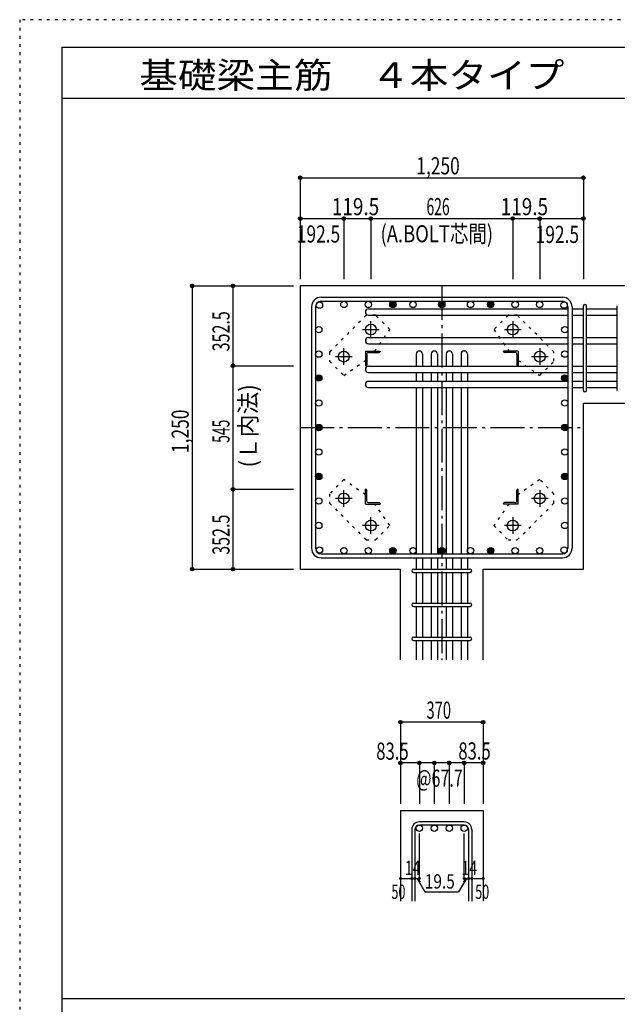
# Model space of a CAD drawing. Units: millimetres. Extents: x 141 to 12441, y 138 to 8778.
# Drawn here: x 141 to 2779, y 4433 to 8778 of the extents above; entities that cross this region are included whole.
import ezdxf

# ---------------------------------------------------------------- set-up
doc = ezdxf.new("R2010")
doc.units = ezdxf.units.MM
doc.header["$LTSCALE"] = 30
for name, pattern in [('CENTER', [12, 5, -0.8, 0.4, -0.8, 5]), ('DIVIDE', [13.2, 5, -0.8, 0.4, -0.8, 0.4, -0.8, 5]), ('DOT', [1.6, 0.4, -0.8, 0.4])]:
    doc.linetypes.add(name, pattern=pattern)
for name, color, linetype in [('002', 7, 'Continuous'), ('003', 7, 'Continuous'), ('004', 7, 'Continuous'), ('005', 7, 'Continuous'), ('006', 7, 'Continuous'), ('007', 7, 'Continuous'), ('008', 7, 'Continuous'), ('010', 7, 'Continuous'), ('014', 7, 'Continuous'), ('104', 7, 'Continuous'), ('241', 7, 'Continuous'), ('250', 7, 'Continuous')]:
    doc.layers.add(name, color=color, linetype=linetype)
doc.styles.add('DRACAD', font='txt', dxfattribs={"width": 0.85, "bigfont": 'extfont2'})

msp = doc.modelspace()

# ---------------------------------------------------------------- linework, layer by layer
at = {"layer": '002', "color": 2, "linetype": 'Continuous'}
for p, q in [((3029.2, 7603.3), (1379.2, 7603.3)), ((1379.2, 7603.3), (1379.2, 6353.3)), ((2629.2, 7085.3), (3029.2, 7085.3)), ((2629.2, 6353.3), (2629.2, 7085.3)), ((1379.2, 6353.3), (1821.7, 6353.3)), ((1821.7, 5953.3), (1821.7, 6353.3)), ((2186.7, 5953.3), (2186.7, 6353.3)), ((2186.7, 6353.3), (2629.2, 6353.3)), ((1821.7, 5288.3), (2186.7, 5288.3)), ((1821.7, 5288.3), (1821.7, 4888.3)), ((2186.7, 5288.3), (2186.7, 4888.3))]:
    msp.add_line(p, q, dxfattribs=at)
at = {"layer": '003', "color": 4, "linetype": 'CENTER'}
for p, q in [((1691.2, 7374.1), (1691.2, 7447.6)), ((2317.2, 7447.6), (2317.2, 7374.1)), ((1654.4, 7410.8), (1727.9, 7410.8)), ((2280.5, 7410.8), (2354, 7410.8)), ((1571.7, 7254.6), (1571.7, 7328.1)), ((2436.7, 7328.1), (2436.7, 7254.6)), ((1534.9, 7291.3), (1608.4, 7291.3)), ((2400, 7291.3), (2473.5, 7291.3)), ((1571.7, 6628.5), (1571.7, 6702)), ((2436.7, 6702), (2436.7, 6628.5)), ((1608.4, 6665.3), (1534.9, 6665.3)), ((2473.5, 6665.3), (2400, 6665.3)), ((1691.2, 6509), (1691.2, 6582.5)), ((2317.2, 6582.5), (2317.2, 6509)), ((1727.9, 6545.8), (1654.4, 6545.8)), ((2354, 6545.8), (2280.5, 6545.8))]:
    msp.add_line(p, q, dxfattribs=at)
at = {"layer": '003', "color": 4, "linetype": 'Continuous'}
for p, q in [((1666.7, 7315.8), (1731.7, 7315.8)), ((1666.7, 7315.8), (1666.7, 7250.8)), ((1672.7, 7301.3), (1672.7, 7254.8)), ((1681.2, 7309.8), (1727.7, 7309.8)), ((1731.7, 7315.8), (1731.7, 7313.8)), ((2341.7, 7315.8), (2276.7, 7315.8)), ((2276.7, 7313.8), (2276.7, 7315.8)), ((2327.2, 7309.8), (2280.7, 7309.8)), ((2335.7, 7301.3), (2335.7, 7254.8)), ((2341.7, 7315.8), (2341.7, 7250.8)), ((1668.7, 7250.8), (1666.7, 7250.8)), ((2341.7, 7250.8), (2339.7, 7250.8)), ((1666.7, 6705.8), (1668.7, 6705.8)), ((1666.7, 6640.8), (1666.7, 6705.8)), ((1672.7, 6655.3), (1672.7, 6701.8)), ((2335.7, 6655.3), (2335.7, 6701.8)), ((2339.7, 6705.8), (2341.7, 6705.8)), ((2341.7, 6640.8), (2341.7, 6705.8)), ((1666.7, 6640.8), (1731.7, 6640.8)), ((1681.2, 6646.8), (1727.7, 6646.8)), ((1731.7, 6642.8), (1731.7, 6640.8)), ((2276.7, 6640.8), (2276.7, 6642.8)), ((2341.7, 6640.8), (2276.7, 6640.8)), ((2327.2, 6646.8), (2280.7, 6646.8))]:
    msp.add_line(p, q, dxfattribs=at)
at = {"layer": '003', "color": 3, "linetype": 'Continuous'}
for centre in [(1691.2, 7410.8), (2317.2, 7410.8), (1571.7, 7291.3), (2436.7, 7291.3), (1571.7, 6665.3), (2436.7, 6665.3), (1691.2, 6545.8), (2317.2, 6545.8)]:
    msp.add_circle(centre, 24, dxfattribs=at)
at = {"layer": '003', "color": 4, "linetype": 'Continuous'}
for centre, radius, start, end in [((1681.2, 7301.3), 8.5, 90, 180), ((1727.7, 7313.8), 4, 270, 0), ((2280.7, 7313.8), 4, 180, 270), ((2327.2, 7301.3), 8.5, 0, 90), ((1668.7, 7254.8), 4, 270, 0), ((2339.7, 7254.8), 4, 180, 270), ((1668.7, 6701.8), 4, 0, 90), ((2339.7, 6701.8), 4, 90, 180), ((1681.2, 6655.3), 8.5, 180, 270), ((2327.2, 6655.3), 8.5, 270, 0), ((1727.7, 6642.8), 4, 0, 90), ((2280.7, 6642.8), 4, 90, 180)]:
    msp.add_arc(centre, radius, start, end, dxfattribs=at)
at = {"layer": '004', "color": 3, "linetype": 'Continuous'}
for centre in [(1464.1, 7518.4), (1572.1, 7521.3), (1572.1, 7521.3), (1680.2, 7521.3), (1680.2, 7521.3), (1788.2, 7521.3), (1788.2, 7521.3), (1877.2, 7521.3), (1877.2, 7521.3), (2004.2, 7521.3), (2004.2, 7521.3), (2131.2, 7521.3), (2131.2, 7521.3), (2220.2, 7521.3), (2220.2, 7521.3), (2328.2, 7521.3), (2328.2, 7521.3), (2436.3, 7521.3), (2436.3, 7521.3), (2544.3, 7518.4), (2544.3, 7518.4), (2544.3, 7518.4), (1461.2, 7410.4), (1461.2, 7410.4), (2547.2, 7410.4), (2547.2, 7410.4), (1461.2, 7302.3), (1461.2, 7302.3), (2547.2, 7302.3), (2547.2, 7302.3), (1461.2, 7196.8), (1461.2, 7196.8), (2547.2, 7196.8), (2547.2, 7196.8), (1461.2, 7086.3), (1461.2, 7086.3), (2547.2, 7086.3), (2547.2, 7086.3), (1461.2, 6978.3), (1461.2, 6978.3), (2547.2, 6978.3), (2547.2, 6978.3), (1461.2, 6870.3), (1461.2, 6870.3), (2547.2, 6870.3), (2547.2, 6870.3), (1461.2, 6762.3), (1461.2, 6762.3), (2547.2, 6762.3), (2547.2, 6762.3), (1461.2, 6654.3), (1461.2, 6654.3), (2547.2, 6654.3), (2547.2, 6654.3), (1461.2, 6546.2), (1461.2, 6546.2), (2547.2, 6546.2), (2547.2, 6546.2), (1464.1, 6438.2), (1464.1, 6438.2), (1572.1, 6435.3), (1572.1, 6435.3), (1680.2, 6435.3), (1680.2, 6435.3), (1788.2, 6435.3), (1788.2, 6435.3), (1877.2, 6435.3), (1877.2, 6435.3), (2004.2, 6435.3), (2004.2, 6435.3), (2131.2, 6435.3), (2131.2, 6435.3), (2220.2, 6435.3), (2220.2, 6435.3), (2328.2, 6435.3), (2328.2, 6435.3), (2436.3, 6435.3), (2436.3, 6435.3), (2544.3, 6438.2), (2544.3, 6438.2)]:
    msp.add_circle(centre, 14, dxfattribs=at)
at = {"layer": '004', "color": 4, "linetype": 'Continuous'}
for centre, radius in [((1788.2, 7521.3), 14), ((1788.2, 7521.3), 12.6), ((1788.2, 7521.3), 11.2), ((1788.2, 7521.3), 9.8), ((1788.2, 7521.3), 8.4), ((1788.2, 7521.3), 7), ((1788.2, 7521.3), 5.6), ((1788.2, 7521.3), 4.2), ((1788.2, 7521.3), 2.8), ((1788.2, 7521.3), 1.4), ((2004.2, 7521.3), 14), ((2004.2, 7521.3), 12.6), ((2004.2, 7521.3), 11.2), ((2004.2, 7521.3), 9.8), ((2004.2, 7521.3), 8.4), ((2004.2, 7521.3), 7), ((2004.2, 7521.3), 5.6), ((2004.2, 7521.3), 4.2), ((2004.2, 7521.3), 2.8), ((2004.2, 7521.3), 1.4), ((2220.2, 7521.3), 14), ((2220.2, 7521.3), 12.6), ((2220.2, 7521.3), 11.2), ((2220.2, 7521.3), 9.8), ((2220.2, 7521.3), 8.4), ((2220.2, 7521.3), 7), ((2220.2, 7521.3), 5.6), ((2220.2, 7521.3), 4.2), ((2220.2, 7521.3), 2.8), ((2220.2, 7521.3), 1.4), ((1461.2, 7196.8), 14), ((1461.2, 7196.8), 12.6), ((1461.2, 7196.8), 11.2), ((1461.2, 7196.8), 9.8), ((1461.2, 7196.8), 8.4), ((1461.2, 7196.8), 7), ((1461.2, 7196.8), 5.6), ((1461.2, 7196.8), 4.2), ((1461.2, 7196.8), 2.8), ((1461.2, 7196.8), 1.4), ((2547.2, 7196.8), 14), ((2547.2, 7196.8), 12.6), ((2547.2, 7196.8), 11.2), ((2547.2, 7196.8), 9.8), ((2547.2, 7196.8), 8.4), ((2547.2, 7196.8), 7), ((2547.2, 7196.8), 5.6), ((2547.2, 7196.8), 4.2), ((2547.2, 7196.8), 2.8), ((2547.2, 7196.8), 1.4), ((1461.2, 6978.3), 14), ((1461.2, 6978.3), 12.6), ((1461.2, 6978.3), 11.2), ((1461.2, 6978.3), 9.8), ((1461.2, 6978.3), 8.4), ((1461.2, 6978.3), 7), ((1461.2, 6978.3), 5.6), ((1461.2, 6978.3), 4.2), ((1461.2, 6978.3), 2.8), ((1461.2, 6978.3), 1.4), ((2547.2, 6978.3), 14), ((2547.2, 6978.3), 12.6), ((2547.2, 6978.3), 11.2), ((2547.2, 6978.3), 9.8), ((2547.2, 6978.3), 8.4), ((2547.2, 6978.3), 7), ((2547.2, 6978.3), 5.6), ((2547.2, 6978.3), 4.2), ((2547.2, 6978.3), 2.8), ((2547.2, 6978.3), 1.4), ((1461.2, 6762.3), 14), ((1461.2, 6762.3), 12.6), ((1461.2, 6762.3), 11.2), ((1461.2, 6762.3), 9.8), ((1461.2, 6762.3), 8.4), ((1461.2, 6762.3), 7), ((1461.2, 6762.3), 5.6), ((1461.2, 6762.3), 4.2), ((1461.2, 6762.3), 2.8), ((1461.2, 6762.3), 1.4), ((2547.2, 6762.3), 14), ((2547.2, 6762.3), 12.6), ((2547.2, 6762.3), 11.2), ((2547.2, 6762.3), 9.8), ((2547.2, 6762.3), 8.4), ((2547.2, 6762.3), 7), ((2547.2, 6762.3), 5.6), ((2547.2, 6762.3), 4.2), ((2547.2, 6762.3), 2.8), ((2547.2, 6762.3), 1.4), ((1788.2, 6435.3), 14), ((1788.2, 6435.3), 12.6), ((1788.2, 6435.3), 11.2), ((1788.2, 6435.3), 9.8), ((1788.2, 6435.3), 8.4), ((1788.2, 6435.3), 7), ((1788.2, 6435.3), 5.6), ((1788.2, 6435.3), 4.2), ((1788.2, 6435.3), 2.8), ((1788.2, 6435.3), 1.4), ((2004.2, 6435.3), 14), ((2004.2, 6435.3), 12.6), ((2004.2, 6435.3), 11.2), ((2004.2, 6435.3), 9.8), ((2004.2, 6435.3), 8.4), ((2004.2, 6435.3), 7), ((2004.2, 6435.3), 5.6), ((2004.2, 6435.3), 4.2), ((2004.2, 6435.3), 2.8), ((2004.2, 6435.3), 1.4), ((2220.2, 6435.3), 14), ((2220.2, 6435.3), 12.6), ((2220.2, 6435.3), 11.2), ((2220.2, 6435.3), 9.8), ((2220.2, 6435.3), 8.4), ((2220.2, 6435.3), 7), ((2220.2, 6435.3), 5.6), ((2220.2, 6435.3), 4.2), ((2220.2, 6435.3), 2.8), ((2220.2, 6435.3), 1.4)]:
    msp.add_circle(centre, radius, dxfattribs=at)
at = {"layer": '005', "color": 7, "linetype": 'Continuous'}
for p, q in [((1471.2, 7553.3), (2537.2, 7553.3)), ((1471.2, 7535.3), (2537.2, 7535.3)), ((1429.2, 7511.3), (1429.2, 6445.3)), ((1447.2, 7511.3), (1447.2, 6445.3)), ((2561.2, 7511.3), (2561.2, 6445.3)), ((2579.2, 7511.3), (2579.2, 6445.3)), ((1471.2, 6421.3), (2537.2, 6421.3)), ((1471.2, 6403.3), (2537.2, 6403.3))]:
    msp.add_line(p, q, dxfattribs=at)
for centre, radius, start, end in [((1471.2, 7511.3), 42, 90, 180), ((1471.2, 7511.3), 24, 90, 180), ((2537.2, 7511.3), 42, 0, 90), ((2537.2, 7511.3), 24, 0, 90), ((2537.2, 7511.3), 24, 0, 90), ((1471.2, 6445.3), 42, 180, 270), ((1471.2, 6445.3), 24, 180, 270), ((2537.2, 6445.3), 42, 270, 0), ((2537.2, 6445.3), 24, 270, 0)]:
    msp.add_arc(centre, radius, start, end, dxfattribs=at)
at = {"layer": '006', "color": 7, "linetype": 'Continuous'}
for p, q in [((1680.7, 7502.4), (2561.2, 7502.4)), ((1680.7, 7474.4), (2561.2, 7474.4)), ((2579.2, 7502.4), (2629.2, 7502.4)), ((2579.2, 7474.4), (2629.2, 7474.4)), ((2643.2, 7502.4), (2779.2, 7502.4)), ((2643.2, 7474.4), (2779.2, 7474.4)), ((1680.7, 7375.6), (2561.2, 7375.6)), ((1680.7, 7347.6), (2561.2, 7347.6)), ((2579.2, 7375.6), (2629.2, 7375.6)), ((2579.2, 7347.6), (2629.2, 7347.6)), ((2643.2, 7375.6), (2779.2, 7375.6)), ((2643.2, 7347.6), (2779.2, 7347.6)), ((1891.2, 7301.8), (1891.2, 7248.8)), ((1919.2, 7301.8), (1919.2, 7248.8)), ((1957.2, 7301.8), (1957.2, 7248.8)), ((1985.2, 7301.8), (1985.2, 7248.8)), ((2023.2, 7301.8), (2023.2, 7248.8)), ((2051.2, 7301.8), (2051.2, 7248.8)), ((2089.2, 7301.8), (2089.2, 7248.8)), ((2117.2, 7301.8), (2117.2, 7248.8)), ((1680.7, 7248.8), (2561.2, 7248.8)), ((1680.7, 7220.8), (2561.2, 7220.8)), ((1891.2, 7220.8), (1891.2, 7182.8)), ((1919.2, 7220.8), (1919.2, 7182.8)), ((1957.2, 7220.8), (1957.2, 7182.8)), ((1985.2, 7220.8), (1985.2, 7182.8)), ((2023.2, 7220.8), (2023.2, 7182.8)), ((2051.2, 7220.8), (2051.2, 7182.8)), ((2089.2, 7220.8), (2089.2, 7182.8)), ((2117.2, 7220.8), (2117.2, 7182.8)), ((2579.2, 7248.8), (2629.2, 7248.8)), ((2579.2, 7220.8), (2629.2, 7220.8)), ((2643.2, 7248.8), (2779.2, 7248.8)), ((2643.2, 7220.8), (2779.2, 7220.8)), ((1680.7, 7182.8), (2561.2, 7182.8)), ((2579.2, 7182.8), (2629.2, 7182.8)), ((2643.2, 7182.8), (2779.2, 7182.8)), ((1680.7, 7154.8), (2561.2, 7154.8)), ((1891.2, 7154.8), (1891.2, 6421.3)), ((1919.2, 7154.8), (1919.2, 6421.3)), ((1957.2, 7154.8), (1957.2, 6421.3)), ((1985.2, 7154.8), (1985.2, 6421.3)), ((2023.2, 7154.8), (2023.2, 6421.3)), ((2051.2, 7154.8), (2051.2, 6421.3)), ((2089.2, 7154.8), (2089.2, 6421.3)), ((2117.2, 7154.8), (2117.2, 6421.3)), ((2579.2, 7154.8), (2629.2, 7154.8)), ((2643.2, 7154.8), (2779.2, 7154.8)), ((1891.2, 6403.3), (1891.2, 6353.3)), ((1919.2, 6403.3), (1919.2, 6353.3)), ((1957.2, 6403.3), (1957.2, 6353.3)), ((1985.2, 6403.3), (1985.2, 6353.3)), ((2023.2, 6403.3), (2023.2, 6353.3)), ((2051.2, 6403.3), (2051.2, 6353.3)), ((2089.2, 6403.3), (2089.2, 6353.3)), ((2117.2, 6403.3), (2117.2, 6353.3)), ((1891.2, 6339.3), (1891.2, 6203.3)), ((1919.2, 6339.3), (1919.2, 6203.3)), ((1957.2, 6339.3), (1957.2, 6203.3)), ((1985.2, 6339.3), (1985.2, 6203.3)), ((2023.2, 6339.3), (2023.2, 6203.3)), ((2051.2, 6339.3), (2051.2, 6203.3)), ((2089.2, 6339.3), (2089.2, 6203.3)), ((2117.2, 6339.3), (2117.2, 6203.3)), ((1891.2, 6189.3), (1891.2, 6053.3)), ((1919.2, 6189.3), (1919.2, 6053.3)), ((1957.2, 6189.3), (1957.2, 6053.3)), ((1985.2, 6189.3), (1985.2, 6053.3)), ((2023.2, 6189.3), (2023.2, 6053.3)), ((2051.2, 6189.3), (2051.2, 6053.3)), ((2089.2, 6189.3), (2089.2, 6053.3)), ((2117.2, 6189.3), (2117.2, 6053.3)), ((1891.2, 6039.3), (1891.2, 5953.3)), ((1919.2, 6039.3), (1919.2, 5953.3)), ((1957.2, 6039.3), (1957.2, 5953.3)), ((1985.2, 6039.3), (1985.2, 5953.3)), ((2023.2, 6039.3), (2023.2, 5953.3)), ((2051.2, 6039.3), (2051.2, 5953.3)), ((2089.2, 6039.3), (2089.2, 5953.3)), ((2117.2, 6039.3), (2117.2, 5953.3))]:
    msp.add_line(p, q, dxfattribs=at)
at = {"layer": '006', "color": 3, "linetype": 'Continuous'}
for centre in [(1905.2, 5210.3), (1971.2, 5210.3), (2037.2, 5210.3), (2103.2, 5210.3)]:
    msp.add_circle(centre, 14, dxfattribs=at)
at = {"layer": '006', "color": 7, "linetype": 'Continuous'}
for centre, start, end in [((1680.7, 7488.4), 90, 270), ((1680.7, 7361.6), 90, 270), ((1905.2, 7301.8), 0, 180), ((1971.2, 7301.8), 0, 180), ((2037.2, 7301.8), 0, 180), ((2103.2, 7301.8), 0, 180), ((1680.7, 7234.8), 90, 270), ((1680.7, 7168.8), 90, 270)]:
    msp.add_arc(centre, 14, start, end, dxfattribs=at)
at = {"layer": '007', "color": 7, "linetype": 'Continuous'}
for p, q in [((2629.2, 7142.3), (2629.2, 7514.9)), ((2643.2, 7142.3), (2643.2, 7514.9)), ((2779.2, 7142.3), (2779.2, 7514.9)), ((1878.7, 6353.3), (2129.7, 6353.3)), ((1878.7, 6339.3), (2129.7, 6339.3)), ((1878.7, 6203.3), (2129.7, 6203.3)), ((1878.7, 6189.3), (2129.7, 6189.3)), ((1878.7, 6053.3), (2129.7, 6053.3)), ((1878.7, 6039.3), (2129.7, 6039.3)), ((2103.2, 5238.3), (1905.2, 5238.3)), ((2103.2, 5224.3), (1905.2, 5224.3)), ((1871.7, 5204.8), (1871.7, 4888.3)), ((1885.7, 5204.8), (1885.7, 4888.3)), ((2122.7, 5204.8), (2122.7, 4888.3)), ((2136.7, 5204.8), (2136.7, 4888.3))]:
    msp.add_line(p, q, dxfattribs=at)
for centre, radius, start, end in [((2636.2, 7514.9), 7, 0, 180), ((2636.2, 7514.9), 7, 0, 180), ((2636.2, 7514.9), 7, 0, 180), ((2636.2, 7514.9), 7, 0, 180), ((2636.2, 7142.3), 7, 180, 0), ((2636.2, 7142.3), 7, 180, 0), ((2636.2, 7142.3), 7, 180, 0), ((2636.2, 7142.3), 7, 180, 0), ((1878.7, 6346.3), 7, 90, 270), ((1878.7, 6346.3), 7, 90, 270), ((1878.7, 6346.3), 7, 90, 270), ((1878.7, 6346.3), 7, 90, 270), ((2129.7, 6346.3), 7, 270, 90), ((2129.7, 6346.3), 7, 270, 90), ((2129.7, 6346.3), 7, 270, 90), ((2129.7, 6346.3), 7, 270, 90), ((1878.7, 6196.3), 7, 90, 270), ((2129.7, 6196.3), 7, 270, 90), ((1878.7, 6046.3), 7, 90, 270), ((2129.7, 6046.3), 7, 270, 90), ((1905.2, 5204.8), 33.5, 90, 180), ((1905.2, 5204.8), 19.5, 90, 180), ((2103.2, 5204.8), 33.5, 0, 90), ((2103.2, 5204.8), 19.5, 0, 90)]:
    msp.add_arc(centre, radius, start, end, dxfattribs=at)
at = {"layer": '010', "color": 4, "linetype": 'DOT'}
for p, q in [((1670.7, 7473.7), (1508.8, 7311.8)), ((1711.7, 7473.7), (1670.7, 7473.7)), ((1774.6, 7410.8), (1711.7, 7473.7)), ((2296.7, 7473.7), (2233.8, 7410.8)), ((2337.7, 7473.7), (2296.7, 7473.7)), ((2499.6, 7311.8), (2337.7, 7473.7)), ((1707.9, 7315.8), (1774.6, 7410.8)), ((2233.8, 7410.8), (2300.5, 7315.8)), ((1508.8, 7311.8), (1508.8, 7270.8)), ((2499.6, 7270.8), (2499.6, 7311.8)), ((1508.8, 7270.8), (1571.7, 7207.9)), ((1571.7, 7207.9), (1666.7, 7274.6)), ((2341.7, 7274.6), (2436.7, 7207.9)), ((2436.7, 7207.9), (2499.6, 7270.8)), ((1571.7, 6748.7), (1508.8, 6685.8)), ((1666.7, 6682), (1571.7, 6748.7)), ((2436.7, 6748.7), (2341.7, 6682)), ((2499.6, 6685.8), (2436.7, 6748.7)), ((1508.8, 6685.8), (1508.8, 6644.8)), ((2499.6, 6644.8), (2499.6, 6685.8)), ((1508.8, 6644.8), (1670.7, 6482.9)), ((1774.6, 6545.8), (1707.9, 6640.8)), ((2300.5, 6640.8), (2233.8, 6545.8)), ((2337.7, 6482.9), (2499.6, 6644.8)), ((1711.7, 6482.9), (1774.6, 6545.8)), ((2233.8, 6545.8), (2296.7, 6482.9)), ((1670.7, 6482.9), (1711.7, 6482.9)), ((2296.7, 6482.9), (2337.7, 6482.9))]:
    msp.add_line(p, q, dxfattribs=at)
at = {"layer": '014', "color": 4, "linetype": 'Continuous'}
for p, q in [((1379.2, 8080.3), (1379.2, 7900.3)), ((1379.2, 8080.3), (1379.2, 7900.3)), ((1379.2, 8080.3), (2629.2, 8080.3)), ((2629.2, 8080.3), (2629.2, 7900.3)), ((1379.2, 7900.3), (1571.7, 7900.3)), ((1379.2, 7900.3), (1379.2, 7633.3)), ((1571.7, 7900.3), (1571.7, 7633.3)), ((1571.7, 7900.3), (1691.2, 7900.3)), ((1691.2, 7900.3), (1691.2, 7633.3)), ((1691.2, 7900.3), (2317.2, 7900.3)), ((2317.2, 7900.3), (2317.2, 7633.3)), ((2317.2, 7900.3), (2436.7, 7900.3)), ((2436.7, 7900.3), (2436.7, 7633.3)), ((2436.7, 7900.3), (2629.2, 7900.3)), ((2629.2, 7900.3), (2629.2, 7633.3)), ((2629.2, 7900.3), (2629.2, 7633.3)), ((902.2, 7603.3), (902.2, 6353.3)), ((902.2, 7603.3), (1082.2, 7603.3)), ((902.2, 7603.3), (1082.2, 7603.3)), ((1082.2, 7603.3), (1082.2, 7250.8)), ((1082.2, 7603.3), (1349.2, 7603.3)), ((1082.2, 7250.8), (1349.2, 7250.8)), ((1082.2, 7250.8), (1082.2, 6705.8)), ((1082.2, 6705.8), (1349.2, 6705.8)), ((1082.2, 6705.8), (1082.2, 6353.3)), ((902.2, 6353.3), (1082.2, 6353.3)), ((1082.2, 6353.3), (1349.2, 6353.3)), ((1082.2, 6353.3), (1349.2, 6353.3)), ((2186.7, 5678.3), (1821.7, 5678.3)), ((1821.7, 5678.3), (1821.7, 5498.3)), ((2186.7, 5678.3), (2186.7, 5498.3)), ((2186.7, 5678.3), (2186.7, 5498.3)), ((1905.2, 5498.3), (1821.7, 5498.3)), ((1821.7, 5498.3), (1821.7, 5318.3)), ((2004.2, 5498.3), (1905.2, 5498.3)), ((1905.2, 5498.3), (1905.2, 5318.3)), ((1971.2, 5498.3), (1971.2, 5318.3)), ((2103.2, 5498.3), (2004.2, 5498.3)), ((2037.2, 5498.3), (2037.2, 5318.3)), ((2186.7, 5498.3), (2103.2, 5498.3)), ((2103.2, 5498.3), (2103.2, 5318.3)), ((2186.7, 5498.3), (2186.7, 5318.3)), ((2186.7, 5498.3), (2186.7, 5318.3)), ((1905.2, 4988.3), (1905.2, 5187.6)), ((2103.2, 4988.3), (2103.2, 5187.6)), ((1821.7, 4988.3), (1871.7, 4988.3)), ((1871.7, 4988.3), (1905.2, 4988.3)), ((1895.4, 4988.3), (1909.6, 4974.2)), ((1895.4, 4988.3), (1929.7, 4929)), ((2112.9, 4988.3), (2078.7, 4929)), ((2112.9, 4988.3), (2098.8, 4974.2)), ((2103.2, 4988.3), (2186.7, 4988.3)), ((2122.7, 4988.3), (2136.7, 4988.3)), ((1929.7, 4929), (2078.7, 4929))]:
    msp.add_line(p, q, dxfattribs=at)
at = {"layer": '014', "color": 4, "linetype": 'CENTER'}
for p, q in [((2004.2, 7603.3), (2004.2, 5953.3)), ((1379.2, 6978.3), (2629.2, 6978.3))]:
    msp.add_line(p, q, dxfattribs=at)
at = {"layer": '014', "color": 4, "linetype": 'Continuous'}
for centre, radius in [((1379.2, 8080.3), 8), ((1379.2, 8080.3), 7.2), ((1379.2, 8080.3), 6.4), ((1379.2, 8080.3), 5.6), ((1379.2, 8080.3), 4.8), ((1379.2, 8080.3), 4), ((1379.2, 8080.3), 3.2), ((1379.2, 8080.3), 2.4), ((1379.2, 8080.3), 1.6), ((1379.2, 8080.3), 0.8), ((2629.2, 8080.3), 8), ((2629.2, 8080.3), 7.2), ((2629.2, 8080.3), 6.4), ((2629.2, 8080.3), 5.6), ((2629.2, 8080.3), 4.8), ((2629.2, 8080.3), 4), ((2629.2, 8080.3), 3.2), ((2629.2, 8080.3), 2.4), ((2629.2, 8080.3), 1.6), ((2629.2, 8080.3), 0.8), ((1379.2, 7900.3), 8), ((1379.2, 7900.3), 7.2), ((1571.7, 7900.3), 8), ((1571.7, 7900.3), 7.2), ((1691.2, 7900.3), 8), ((1691.2, 7900.3), 7.2), ((2317.2, 7900.3), 8), ((2317.2, 7900.3), 7.2), ((2436.7, 7900.3), 8), ((2436.7, 7900.3), 7.2), ((2629.2, 7900.3), 8), ((2629.2, 7900.3), 7.2), ((1379.2, 7900.3), 6.4), ((1379.2, 7900.3), 5.6), ((1379.2, 7900.3), 4.8), ((1379.2, 7900.3), 4), ((1379.2, 7900.3), 3.2), ((1379.2, 7900.3), 2.4), ((1379.2, 7900.3), 1.6), ((1379.2, 7900.3), 0.8), ((1571.7, 7900.3), 6.4), ((1571.7, 7900.3), 5.6), ((1571.7, 7900.3), 4.8), ((1571.7, 7900.3), 4), ((1571.7, 7900.3), 3.2), ((1571.7, 7900.3), 2.4), ((1571.7, 7900.3), 1.6), ((1571.7, 7900.3), 0.8), ((1691.2, 7900.3), 6.4), ((1691.2, 7900.3), 5.6), ((1691.2, 7900.3), 4.8), ((1691.2, 7900.3), 4), ((1691.2, 7900.3), 3.2), ((1691.2, 7900.3), 2.4), ((1691.2, 7900.3), 1.6), ((1691.2, 7900.3), 0.8), ((2317.2, 7900.3), 6.4), ((2317.2, 7900.3), 5.6), ((2317.2, 7900.3), 4.8), ((2317.2, 7900.3), 4), ((2317.2, 7900.3), 3.2), ((2317.2, 7900.3), 2.4), ((2317.2, 7900.3), 1.6), ((2317.2, 7900.3), 0.8), ((2436.7, 7900.3), 6.4), ((2436.7, 7900.3), 5.6), ((2436.7, 7900.3), 4.8), ((2436.7, 7900.3), 4), ((2436.7, 7900.3), 3.2), ((2436.7, 7900.3), 2.4), ((2436.7, 7900.3), 1.6), ((2436.7, 7900.3), 0.8), ((2629.2, 7900.3), 6.4), ((2629.2, 7900.3), 5.6), ((2629.2, 7900.3), 4.8), ((2629.2, 7900.3), 4), ((2629.2, 7900.3), 3.2), ((2629.2, 7900.3), 2.4), ((2629.2, 7900.3), 1.6), ((2629.2, 7900.3), 0.8), ((902.2, 7603.3), 8), ((902.2, 7603.3), 7.2), ((902.2, 7603.3), 6.4), ((902.2, 7603.3), 5.6), ((902.2, 7603.3), 4.8), ((902.2, 7603.3), 4), ((902.2, 7603.3), 3.2), ((902.2, 7603.3), 2.4), ((902.2, 7603.3), 1.6), ((902.2, 7603.3), 0.8), ((1082.2, 7603.3), 8), ((1082.2, 7603.3), 7.2), ((1082.2, 7603.3), 6.4), ((1082.2, 7603.3), 5.6), ((1082.2, 7603.3), 4.8), ((1082.2, 7603.3), 4), ((1082.2, 7603.3), 3.2), ((1082.2, 7603.3), 2.4), ((1082.2, 7603.3), 1.6), ((1082.2, 7603.3), 0.8), ((1082.2, 7250.8), 8), ((1082.2, 7250.8), 7.2), ((1082.2, 7250.8), 6.4), ((1082.2, 7250.8), 5.6), ((1082.2, 7250.8), 4.8), ((1082.2, 7250.8), 4), ((1082.2, 7250.8), 3.2), ((1082.2, 7250.8), 2.4), ((1082.2, 7250.8), 1.6), ((1082.2, 7250.8), 0.8), ((1082.2, 6705.8), 8), ((1082.2, 6705.8), 7.2), ((1082.2, 6705.8), 6.4), ((1082.2, 6705.8), 5.6), ((1082.2, 6705.8), 4.8), ((1082.2, 6705.8), 4), ((1082.2, 6705.8), 3.2), ((1082.2, 6705.8), 2.4), ((1082.2, 6705.8), 1.6), ((1082.2, 6705.8), 0.8), ((902.2, 6353.3), 8), ((902.2, 6353.3), 7.2), ((902.2, 6353.3), 6.4), ((902.2, 6353.3), 5.6), ((902.2, 6353.3), 4.8), ((902.2, 6353.3), 4), ((902.2, 6353.3), 3.2), ((902.2, 6353.3), 2.4), ((902.2, 6353.3), 1.6), ((902.2, 6353.3), 0.8), ((1082.2, 6353.3), 8), ((1082.2, 6353.3), 7.2), ((1082.2, 6353.3), 6.4), ((1082.2, 6353.3), 5.6), ((1082.2, 6353.3), 4.8), ((1082.2, 6353.3), 4), ((1082.2, 6353.3), 3.2), ((1082.2, 6353.3), 2.4), ((1082.2, 6353.3), 1.6), ((1082.2, 6353.3), 0.8), ((1821.7, 5678.3), 8), ((1821.7, 5678.3), 7.2), ((1821.7, 5678.3), 6.4), ((1821.7, 5678.3), 5.6), ((1821.7, 5678.3), 4.8), ((1821.7, 5678.3), 4), ((1821.7, 5678.3), 3.2), ((1821.7, 5678.3), 2.4), ((1821.7, 5678.3), 1.6), ((1821.7, 5678.3), 0.8), ((2186.7, 5678.3), 8), ((2186.7, 5678.3), 7.2), ((2186.7, 5678.3), 6.4), ((2186.7, 5678.3), 5.6), ((2186.7, 5678.3), 4.8), ((2186.7, 5678.3), 4), ((2186.7, 5678.3), 3.2), ((2186.7, 5678.3), 2.4), ((2186.7, 5678.3), 1.6), ((2186.7, 5678.3), 0.8), ((1821.7, 5498.3), 8), ((1821.7, 5498.3), 7.2), ((1821.7, 5498.3), 6.4), ((1821.7, 5498.3), 5.6), ((1821.7, 5498.3), 4.8), ((1821.7, 5498.3), 4), ((1821.7, 5498.3), 3.2), ((1821.7, 5498.3), 2.4), ((1821.7, 5498.3), 1.6), ((1821.7, 5498.3), 0.8), ((1905.2, 5498.3), 8), ((1905.2, 5498.3), 7.2), ((1905.2, 5498.3), 6.4), ((1905.2, 5498.3), 5.6), ((1905.2, 5498.3), 4.8), ((1905.2, 5498.3), 4), ((1905.2, 5498.3), 3.2), ((1905.2, 5498.3), 2.4), ((1905.2, 5498.3), 1.6), ((1905.2, 5498.3), 0.8), ((1971.2, 5498.3), 8), ((1971.2, 5498.3), 7.2), ((1971.2, 5498.3), 6.4), ((1971.2, 5498.3), 5.6), ((1971.2, 5498.3), 4.8), ((1971.2, 5498.3), 4), ((1971.2, 5498.3), 3.2), ((1971.2, 5498.3), 2.4), ((1971.2, 5498.3), 1.6), ((1971.2, 5498.3), 0.8), ((2037.2, 5498.3), 8), ((2037.2, 5498.3), 7.2), ((2037.2, 5498.3), 6.4), ((2037.2, 5498.3), 5.6), ((2037.2, 5498.3), 4.8), ((2037.2, 5498.3), 4), ((2037.2, 5498.3), 3.2), ((2037.2, 5498.3), 2.4), ((2037.2, 5498.3), 1.6), ((2037.2, 5498.3), 0.8), ((2103.2, 5498.3), 8), ((2103.2, 5498.3), 7.2), ((2103.2, 5498.3), 6.4), ((2103.2, 5498.3), 5.6), ((2103.2, 5498.3), 4.8), ((2103.2, 5498.3), 4), ((2103.2, 5498.3), 3.2), ((2103.2, 5498.3), 2.4), ((2103.2, 5498.3), 1.6), ((2103.2, 5498.3), 0.8), ((2186.7, 5498.3), 8), ((2186.7, 5498.3), 7.2), ((2186.7, 5498.3), 6.4), ((2186.7, 5498.3), 5.6), ((2186.7, 5498.3), 4.8), ((2186.7, 5498.3), 4), ((2186.7, 5498.3), 3.2), ((2186.7, 5498.3), 2.4), ((2186.7, 5498.3), 1.6), ((2186.7, 5498.3), 0.8), ((1821.7, 4988.3), 4), ((1821.7, 4988.3), 3.6), ((1821.7, 4988.3), 3.2), ((1821.7, 4988.3), 2.8), ((1821.7, 4988.3), 2.4), ((1821.7, 4988.3), 2), ((1821.7, 4988.3), 1.6), ((1821.7, 4988.3), 1.2), ((1821.7, 4988.3), 0.8), ((1821.7, 4988.3), 0.4), ((1871.7, 4988.3), 4), ((1871.7, 4988.3), 3.6), ((1871.7, 4988.3), 3.2), ((1871.7, 4988.3), 2.8), ((1871.7, 4988.3), 2.4), ((1871.7, 4988.3), 2), ((1871.7, 4988.3), 1.6), ((1871.7, 4988.3), 1.2), ((1871.7, 4988.3), 0.8), ((1871.7, 4988.3), 0.4), ((1885.7, 4988.3), 4), ((1885.7, 4988.3), 3.6), ((1885.7, 4988.3), 3.2), ((1885.7, 4988.3), 2.8), ((1885.7, 4988.3), 2.4), ((1885.7, 4988.3), 2), ((1885.7, 4988.3), 1.6), ((1885.7, 4988.3), 1.2), ((1885.7, 4988.3), 0.8), ((1885.7, 4988.3), 0.4), ((1905.2, 4988.3), 4), ((1905.2, 4988.3), 3.6), ((1905.2, 4988.3), 3.2), ((1905.2, 4988.3), 2.8), ((1905.2, 4988.3), 2.4), ((1905.2, 4988.3), 2), ((1905.2, 4988.3), 1.6), ((1905.2, 4988.3), 1.2), ((1905.2, 4988.3), 0.8), ((1905.2, 4988.3), 0.4), ((2103.2, 4988.3), 4), ((2103.2, 4988.3), 3.6), ((2103.2, 4988.3), 3.2), ((2103.2, 4988.3), 2.8), ((2103.2, 4988.3), 2.4), ((2103.2, 4988.3), 2), ((2103.2, 4988.3), 1.6), ((2103.2, 4988.3), 1.2), ((2103.2, 4988.3), 0.8), ((2103.2, 4988.3), 0.4), ((2122.7, 4988.3), 4), ((2122.7, 4988.3), 3.6), ((2122.7, 4988.3), 3.2), ((2122.7, 4988.3), 2.8), ((2122.7, 4988.3), 2.4), ((2122.7, 4988.3), 2), ((2122.7, 4988.3), 1.6), ((2122.7, 4988.3), 1.2), ((2122.7, 4988.3), 0.8), ((2122.7, 4988.3), 0.4), ((2136.7, 4988.3), 4), ((2136.7, 4988.3), 3.6), ((2136.7, 4988.3), 3.2), ((2136.7, 4988.3), 2.8), ((2136.7, 4988.3), 2.4), ((2136.7, 4988.3), 2), ((2136.7, 4988.3), 1.6), ((2136.7, 4988.3), 1.2), ((2136.7, 4988.3), 0.8), ((2136.7, 4988.3), 0.4), ((2186.7, 4988.3), 4), ((2186.7, 4988.3), 3.6), ((2186.7, 4988.3), 3.2), ((2186.7, 4988.3), 2.8), ((2186.7, 4988.3), 2.4), ((2186.7, 4988.3), 2), ((2186.7, 4988.3), 1.6), ((2186.7, 4988.3), 1.2), ((2186.7, 4988.3), 0.8), ((2186.7, 4988.3), 0.4)]:
    msp.add_circle(centre, radius, dxfattribs=at)
at = {"layer": '014', "color": 7, "linetype": 'Continuous'}
for p in [(1379.2, 8080.3), (1379.2, 8080.3), (1379.2, 8080.3), (1379.2, 8080.3), (1379.2, 8080.3), (1379.2, 8080.3), (1379.2, 8080.3), (1379.2, 8080.3), (1379.2, 8080.3), (1379.2, 8080.3), (1379.2, 8080.3), (1379.2, 8080.3), (1379.2, 8080.3), (1379.2, 8080.3), (1379.2, 8080.3), (1379.2, 8080.3), (1379.2, 8080.3), (1379.2, 8080.3), (1379.2, 8080.3), (2629.2, 8080.3), (2629.2, 8080.3), (2629.2, 8080.3), (2629.2, 8080.3), (2629.2, 8080.3), (2629.2, 8080.3), (2629.2, 8080.3), (2629.2, 8080.3), (2629.2, 8080.3), (2629.2, 8080.3), (2629.2, 8080.3), (2629.2, 8080.3), (2629.2, 8080.3), (2629.2, 8080.3), (2629.2, 8080.3), (2629.2, 8080.3), (2629.2, 8080.3), (2629.2, 8080.3), (2629.2, 8080.3), (1379.2, 7900.3), (1379.2, 7900.3), (1379.2, 7900.3), (1379.2, 7900.3), (1379.2, 7900.3), (1379.2, 7900.3), (1379.2, 7900.3), (1379.2, 7900.3), (1379.2, 7900.3), (1379.2, 7900.3), (1379.2, 7900.3), (1379.2, 7900.3), (1379.2, 7900.3), (1379.2, 7900.3), (1379.2, 7900.3), (1379.2, 7900.3), (1379.2, 7900.3), (1379.2, 7900.3), (1379.2, 7900.3), (1379.2, 7900.3), (1571.7, 7900.3), (1571.7, 7900.3), (1571.7, 7900.3), (1571.7, 7900.3), (1571.7, 7900.3), (1571.7, 7900.3), (1571.7, 7900.3), (1571.7, 7900.3), (1571.7, 7900.3), (1571.7, 7900.3), (1571.7, 7900.3), (1571.7, 7900.3), (1571.7, 7900.3), (1571.7, 7900.3), (1571.7, 7900.3), (1571.7, 7900.3), (1571.7, 7900.3), (1571.7, 7900.3), (1571.7, 7900.3), (1571.7, 7900.3), (1691.2, 7900.3), (1691.2, 7900.3), (1691.2, 7900.3), (1691.2, 7900.3), (1691.2, 7900.3), (1691.2, 7900.3), (1691.2, 7900.3), (1691.2, 7900.3), (1691.2, 7900.3), (1691.2, 7900.3), (1691.2, 7900.3), (1691.2, 7900.3), (1691.2, 7900.3), (1691.2, 7900.3), (1691.2, 7900.3), (1691.2, 7900.3), (1691.2, 7900.3), (1691.2, 7900.3), (1691.2, 7900.3), (1691.2, 7900.3), (2317.2, 7900.3), (2317.2, 7900.3), (2317.2, 7900.3), (2317.2, 7900.3), (2317.2, 7900.3), (2317.2, 7900.3), (2317.2, 7900.3), (2317.2, 7900.3), (2317.2, 7900.3), (2317.2, 7900.3), (2317.2, 7900.3), (2317.2, 7900.3), (2317.2, 7900.3), (2317.2, 7900.3), (2317.2, 7900.3), (2317.2, 7900.3), (2317.2, 7900.3), (2317.2, 7900.3), (2317.2, 7900.3), (2317.2, 7900.3), (2436.7, 7900.3), (2436.7, 7900.3), (2436.7, 7900.3), (2436.7, 7900.3), (2436.7, 7900.3), (2436.7, 7900.3), (2436.7, 7900.3), (2436.7, 7900.3), (2436.7, 7900.3), (2436.7, 7900.3), (2436.7, 7900.3), (2436.7, 7900.3), (2436.7, 7900.3), (2436.7, 7900.3), (2436.7, 7900.3), (2436.7, 7900.3), (2436.7, 7900.3), (2436.7, 7900.3), (2436.7, 7900.3), (2436.7, 7900.3), (2629.2, 7900.3), (2629.2, 7900.3), (2629.2, 7900.3), (2629.2, 7900.3), (2629.2, 7900.3), (2629.2, 7900.3), (2629.2, 7900.3), (2629.2, 7900.3), (2629.2, 7900.3), (2629.2, 7900.3), (2629.2, 7900.3), (2629.2, 7900.3), (2629.2, 7900.3), (2629.2, 7900.3), (2629.2, 7900.3), (2629.2, 7900.3), (2629.2, 7900.3), (2629.2, 7900.3), (2629.2, 7900.3), (2629.2, 7900.3), (902.2, 7603.3), (902.2, 7603.3), (902.2, 7603.3), (902.2, 7603.3), (902.2, 7603.3), (902.2, 7603.3), (902.2, 7603.3), (902.2, 7603.3), (902.2, 7603.3), (902.2, 7603.3), (902.2, 7603.3), (902.2, 7603.3), (902.2, 7603.3), (902.2, 7603.3), (902.2, 7603.3), (902.2, 7603.3), (902.2, 7603.3), (1082.2, 7603.3), (1082.2, 7603.3), (1082.2, 7603.3), (1082.2, 7603.3), (1082.2, 7603.3), (1082.2, 7603.3), (1082.2, 7603.3), (1082.2, 7603.3), (1082.2, 7603.3), (1082.2, 7603.3), (1082.2, 7603.3), (1082.2, 7603.3), (1082.2, 7603.3), (1082.2, 7603.3), (1082.2, 7603.3), (1082.2, 7603.3), (1082.2, 7603.3), (1082.2, 7603.3), (1082.2, 7603.3), (1082.2, 7603.3), (1082.2, 7250.8), (1082.2, 7250.8), (1082.2, 7250.8), (1082.2, 7250.8), (1082.2, 7250.8), (1082.2, 7250.8), (1082.2, 7250.8), (1082.2, 7250.8), (1082.2, 7250.8), (1082.2, 7250.8), (1082.2, 7250.8), (1082.2, 7250.8), (1082.2, 7250.8), (1082.2, 7250.8), (1082.2, 7250.8), (1082.2, 7250.8), (1082.2, 7250.8), (1082.2, 7250.8), (1082.2, 7250.8), (1082.2, 7250.8), (1082.2, 6705.8), (1082.2, 6705.8), (1082.2, 6705.8), (1082.2, 6705.8), (1082.2, 6705.8), (1082.2, 6705.8), (1082.2, 6705.8), (1082.2, 6705.8), (1082.2, 6705.8), (1082.2, 6705.8), (1082.2, 6705.8), (1082.2, 6705.8), (1082.2, 6705.8), (1082.2, 6705.8), (1082.2, 6705.8), (1082.2, 6705.8), (1082.2, 6705.8), (1082.2, 6705.8), (1082.2, 6705.8), (1082.2, 6705.8), (902.2, 6353.3), (902.2, 6353.3), (902.2, 6353.3), (902.2, 6353.3), (902.2, 6353.3), (902.2, 6353.3), (902.2, 6353.3), (902.2, 6353.3), (902.2, 6353.3), (902.2, 6353.3), (902.2, 6353.3), (902.2, 6353.3), (902.2, 6353.3), (902.2, 6353.3), (902.2, 6353.3), (902.2, 6353.3), (902.2, 6353.3), (1082.2, 6353.3), (1082.2, 6353.3), (1082.2, 6353.3), (1082.2, 6353.3), (1082.2, 6353.3), (1082.2, 6353.3), (1082.2, 6353.3), (1082.2, 6353.3), (1082.2, 6353.3), (1082.2, 6353.3), (1082.2, 6353.3), (1082.2, 6353.3), (1082.2, 6353.3), (1082.2, 6353.3), (1082.2, 6353.3), (1082.2, 6353.3), (1082.2, 6353.3), (1082.2, 6353.3), (1082.2, 6353.3), (1082.2, 6353.3), (1821.7, 5678.3), (1821.7, 5678.3), (1821.7, 5678.3), (1821.7, 5678.3), (1821.7, 5678.3), (1821.7, 5678.3), (1821.7, 5678.3), (1821.7, 5678.3), (1821.7, 5678.3), (1821.7, 5678.3), (1821.7, 5678.3), (1821.7, 5678.3), (1821.7, 5678.3), (1821.7, 5678.3), (2186.7, 5678.3), (2186.7, 5678.3), (2186.7, 5678.3), (2186.7, 5678.3), (2186.7, 5678.3), (2186.7, 5678.3), (2186.7, 5678.3), (2186.7, 5678.3), (2186.7, 5678.3), (2186.7, 5678.3), (2186.7, 5678.3), (2186.7, 5678.3), (2186.7, 5678.3), (2186.7, 5678.3), (1821.7, 5498.3), (1821.7, 5498.3), (1821.7, 5498.3), (1821.7, 5498.3), (1821.7, 5498.3), (1821.7, 5498.3), (1821.7, 5498.3), (1821.7, 5498.3), (1821.7, 5498.3), (1821.7, 5498.3), (1821.7, 5498.3), (1821.7, 5498.3), (1821.7, 5498.3), (1821.7, 5498.3), (1905.2, 5498.3), (1905.2, 5498.3), (1905.2, 5498.3), (1905.2, 5498.3), (1905.2, 5498.3), (1905.2, 5498.3), (1905.2, 5498.3), (1905.2, 5498.3), (1905.2, 5498.3), (1905.2, 5498.3), (1905.2, 5498.3), (1905.2, 5498.3), (1905.2, 5498.3), (1905.2, 5498.3), (1971.2, 5498.3), (1971.2, 5498.3), (1971.2, 5498.3), (1971.2, 5498.3), (1971.2, 5498.3), (1971.2, 5498.3), (1971.2, 5498.3), (1971.2, 5498.3), (1971.2, 5498.3), (1971.2, 5498.3), (1971.2, 5498.3), (1971.2, 5498.3), (1971.2, 5498.3), (1971.2, 5498.3), (2037.2, 5498.3), (2037.2, 5498.3), (2037.2, 5498.3), (2037.2, 5498.3), (2037.2, 5498.3), (2037.2, 5498.3), (2037.2, 5498.3), (2037.2, 5498.3), (2037.2, 5498.3), (2037.2, 5498.3), (2037.2, 5498.3), (2037.2, 5498.3), (2037.2, 5498.3), (2037.2, 5498.3), (2103.2, 5498.3), (2103.2, 5498.3), (2103.2, 5498.3), (2103.2, 5498.3), (2103.2, 5498.3), (2103.2, 5498.3), (2103.2, 5498.3), (2103.2, 5498.3), (2103.2, 5498.3), (2103.2, 5498.3), (2103.2, 5498.3), (2103.2, 5498.3), (2103.2, 5498.3), (2103.2, 5498.3), (2186.7, 5498.3), (2186.7, 5498.3), (2186.7, 5498.3), (2186.7, 5498.3), (2186.7, 5498.3), (2186.7, 5498.3), (2186.7, 5498.3), (2186.7, 5498.3), (2186.7, 5498.3), (2186.7, 5498.3), (2186.7, 5498.3), (2186.7, 5498.3), (2186.7, 5498.3), (2186.7, 5498.3), (1821.7, 4988.3), (1871.7, 4988.3), (1885.7, 4988.3), (1905.2, 4988.3), (2103.2, 4988.3), (2122.7, 4988.3), (2136.7, 4988.3), (2186.7, 4988.3)]:
    msp.add_point(p, dxfattribs=at)
at = {"layer": '241', "color": 6, "linetype": 'Continuous'}
for q in [(327.1, 259.8), (12254.1, 8656.1)]:
    msp.add_line((327.1, 8656.1), q, dxfattribs=at)
at = {"layer": '241', "color": 2, "linetype": 'Continuous'}
for p, q in [((327.1, 8431.1), (10023.6, 8431.1)), ((10023.6, 4458), (327.1, 4458))]:
    msp.add_line(p, q, dxfattribs=at)
at = {"layer": '250', "color": 172, "linetype": 'DOT'}
for p, q in [((12440.6, 8778), (140.6, 8778)), ((140.6, 8778), (140.6, 138))]:
    msp.add_line(p, q, dxfattribs=at)

# ---------------------------------------------------------------- texts
at = {"layer": '008', "color": 4, "linetype": 'DOT', "style": 'DRACAD', "width": 0.789212}
msp.add_text('(A.BOLT芯間)', height=75.63, dxfattribs=at).set_placement((1733.7, 7795.6))
at = {"layer": '008', "color": 4, "linetype": 'DOT', "style": 'DRACAD', "width": 0.970636}
msp.add_text('(Ｌ内法)', height=75.63, rotation=90, dxfattribs=at).set_placement((1187.2, 6801.7))
at = {"layer": '014', "color": 4, "linetype": 'DOT', "style": 'DRACAD'}
for s, height, width, p in [('1,250', 75.63, 0.744308, (1891.7, 8095.3)), ('119.5', 75.63, 0.81129, (1518.9, 7915.3)), ('626', 75.63, 0.595, (1936.7, 7915.3)), ('119.5', 75.63, 0.81129, (2264.4, 7915.3)), ('83.5', 75.63, 0.714071, (1714.9, 5512.5)), ('14', 63.03, 0.713857, (1841.2, 5003.8)), ('14', 63.03, 0.713857, (2091.7, 5003.8)), ('19.5', 63.03, 0.793333, (1929.2, 4944)), ('50', 63.03, 0.650273, (1781.7, 4898.3))]:
    msp.add_text(s, height=height, dxfattribs=dict(at, width=width)).set_placement(p)
at = {"layer": '014', "color": 4, "linetype": 'DIVIDE', "style": 'DRACAD'}
for s, height, width, p in [('192.5', 75.63, 0.74375, (1364, 7794.6)), ('192.5', 75.63, 0.74375, (2418.6, 7792.8)), ('50', 63.03, 0.650273, (2151.7, 4898.3))]:
    msp.add_text(s, height=height, dxfattribs=dict(at, width=width)).set_placement(p)
at = {"layer": '014', "color": 4, "linetype": 'DOT', "style": 'DRACAD'}
for s, width, p in [('352.5', 0.686591, (1067.2, 7314.5)), ('1,250', 0.744308, (887.2, 6865.8)), ('545', 0.595, (1067.2, 6910.8)), ('352.5', 0.686591, (1067.2, 6417))]:
    msp.add_text(s, height=75.63, rotation=90, dxfattribs=dict(at, width=width)).set_placement(p)
at = {"layer": '014', "color": 4, "linetype": 'Continuous', "style": 'DRACAD'}
for s, width, p in [('370', 0.630742, (1936.7, 5693.3)), ('83.5', 0.714071, (2077.2, 5513.3)), ('@67.7', 0.686591, (1891.7, 5393.3))]:
    msp.add_text(s, height=75.63, dxfattribs=dict(at, width=width)).set_placement(p)
at = {"layer": '104', "color": 2, "linetype": 'DIVIDE', "style": 'DRACAD', "width": 1.102564}
msp.add_text('\u3000\u3000基礎梁主筋\u3000４本タイプ', height=113.445, dxfattribs=at).set_placement((327.1, 8476.1))

doc.saveas('drawing.dxf')
